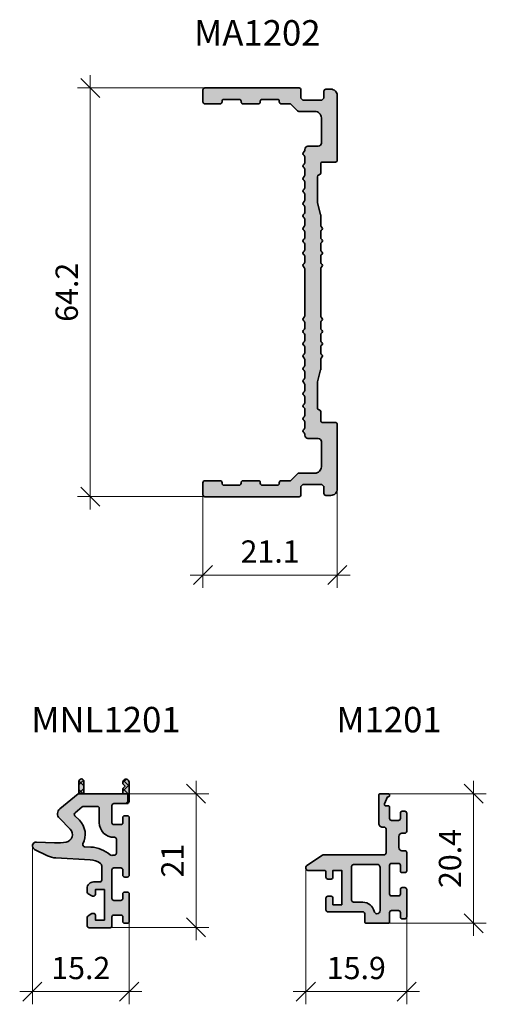
# Model space of a CAD drawing. Units: millimetres. Extents: x -18 to 66975, y -26046 to 9959.
# Drawn here: x 28451 to 28524, y -18504 to -18349 of the extents above; entities that cross this region are included whole.
import ezdxf

# ---------------------------------------------------------------- set-up
doc = ezdxf.new("R2010")
doc.units = ezdxf.units.MM
for name, color, linetype, lineweight in [('AM_5', 254, 'Continuous', 20), ('AM_8', 251, 'Continuous', 18), ('Gummi-AM_0', 2, 'Continuous', 35), ('Gummi-AM_8', 251, 'Continuous', 18), ('Kunststoff-AM_0', 204, 'Continuous', 35)]:
    doc.layers.add(name, color=color, linetype=linetype, lineweight=lineweight)
doc.dimstyles.new('AM_DIN$0', dxfattribs={"dimtxt": 3.5, "dimasz": 3, "dimexe": 2, "dimexo": 0, "dimgap": 1.5, "dimtad": 1, "dimdsep": 46, "dimtxsty": 'Standard', "dimblk": 'OBLIQUE', "dimcen": 0, "dimdle": 2, "dimclrd": 256, "dimclre": 256, "dimclrt": 10, "dimazin": 2, "dimtp": 0.1, "dimtm": 0.1, "dimtfac": 0.71, "dimtix": 1, "dimtmove": 1, "dimatfit": 3, "dimfxl": 1, "dimlwd": -1, "dimlwe": -1, "dimarcsym": 0})

# ---------------------------------------------------------------- blocks, each defined once
blk = doc.blocks.new('_Oblique')
at = {"color": 10, "linetype": 'ByBlock', "lineweight": -2}
blk.add_lwpolyline([(-0.5, -0.5), (0.5, 0.5)], dxfattribs=at)
blk = doc.blocks.new('*D574')
at = {"layer": 'AM_5', "transparency": 16777216}
for p, q in [((28479.45, -18424.11), (28479.45, -18438.73)), ((28500.55, -18423.21), (28500.55, -18438.73)), ((28502.55, -18436.73), (28477.45, -18436.73))]:
    blk.add_line(p, q, dxfattribs=at)
at = {"layer": 'Defpoints', "color": 0, "transparency": 16777216}
for p in [(28479.45, -18424.11), (28500.55, -18423.21), (28479.45, -18436.73)]:
    blk.add_point(p, dxfattribs=at)
at = {"layer": 'AM_5', "transparency": 16777216, "xscale": 3, "yscale": 3, "zscale": 3, "rotation": 180}
blk.add_blockref('_Oblique', (28479.45, -18436.73), dxfattribs=at)
at = {"layer": 'AM_5', "transparency": 16777216, "xscale": 3, "yscale": 3, "zscale": 3}
blk.add_blockref('_Oblique', (28500.55, -18436.73), dxfattribs=at)
at = {"layer": 'AM_5', "color": 10, "transparency": 16777216, "insert": (28490, -18433.48), "char_height": 3.5, "attachment_point": 5}
blk.add_mtext('21.1', dxfattribs=at)
blk = doc.blocks.new('*D575')
at = {"layer": 'AM_5', "transparency": 16777216}
for p, q in [((28461.75, -18358.21), (28461.75, -18426.41)), ((28479.75, -18360.21), (28459.75, -18360.21)), ((28479.75, -18424.41), (28459.75, -18424.41))]:
    blk.add_line(p, q, dxfattribs=at)
at = {"layer": 'Defpoints', "color": 0, "transparency": 16777216}
for p in [(28479.75, -18360.21), (28461.75, -18424.41), (28479.75, -18424.41)]:
    blk.add_point(p, dxfattribs=at)
at = {"layer": 'AM_5', "transparency": 16777216, "xscale": 3, "yscale": 3, "zscale": 3}
for p, rotation in [((28461.75, -18360.21), 90), ((28461.75, -18424.41), 270)]:
    blk.add_blockref('_Oblique', p, dxfattribs=dict(at, rotation=rotation))
at = {"layer": 'AM_5', "color": 10, "transparency": 16777216, "insert": (28458.5, -18392.31), "char_height": 3.5, "attachment_point": 5, "rotation": 90}
blk.add_mtext('64.2', dxfattribs=at)
blk = doc.blocks.new('*D577')
at = {"layer": 'AM_5', "transparency": 16777216}
for p, q in [((28452.66, -18479.26), (28452.66, -18504.14)), ((28467.86, -18491.06), (28467.86, -18504.14)), ((28450.66, -18502.14), (28469.86, -18502.14))]:
    blk.add_line(p, q, dxfattribs=at)
at = {"layer": 'Defpoints', "color": 0, "transparency": 16777216}
for p in [(28452.66, -18479.26), (28467.86, -18491.06), (28467.86, -18502.14)]:
    blk.add_point(p, dxfattribs=at)
at = {"layer": 'AM_5', "transparency": 16777216, "xscale": 3, "yscale": 3, "zscale": 3, "rotation": 180}
blk.add_blockref('_Oblique', (28452.66, -18502.14), dxfattribs=at)
at = {"layer": 'AM_5', "transparency": 16777216, "xscale": 3, "yscale": 3, "zscale": 3}
blk.add_blockref('_Oblique', (28467.86, -18502.14), dxfattribs=at)
at = {"layer": 'AM_5', "color": 10, "transparency": 16777216, "insert": (28460.26, -18498.89), "char_height": 3.5, "attachment_point": 5}
blk.add_mtext('15.2', dxfattribs=at)
blk = doc.blocks.new('*D578')
at = {"layer": 'AM_5', "transparency": 16777216}
for p, q in [((28478.36, -18494.06), (28478.36, -18469.06)), ((28467.66, -18471.06), (28480.36, -18471.06)), ((28464.86, -18492.06), (28480.36, -18492.06))]:
    blk.add_line(p, q, dxfattribs=at)
at = {"layer": 'Defpoints', "color": 0, "transparency": 16777216}
for p in [(28467.66, -18471.06), (28478.36, -18471.06), (28464.86, -18492.06)]:
    blk.add_point(p, dxfattribs=at)
at = {"layer": 'AM_5', "transparency": 16777216, "xscale": 3, "yscale": 3, "zscale": 3}
for p, rotation in [((28478.36, -18471.06), 90), ((28478.36, -18492.06), 270)]:
    blk.add_blockref('_Oblique', p, dxfattribs=dict(at, rotation=rotation))
at = {"layer": 'AM_5', "color": 10, "transparency": 16777216, "insert": (28475.11, -18481.56), "char_height": 3.5, "attachment_point": 5, "rotation": 90}
blk.add_mtext('21', dxfattribs=at)
blk = doc.blocks.new('MNL1201')
at = {"layer": 'AM_8'}
h = blk.add_hatch(color=253, dxfattribs=at)
h.dxf.hatch_style = 1
edge = h.paths.add_edge_path()
edge.add_arc((11.3, 99.82), 0.4, 359.9553, 540.0447)
edge.add_line((10.9, 99.82), (10.9, 97.9))
edge.add_line((10.9, 97.9), (11.7, 97.9))
edge.add_line((11.7, 97.9), (11.7, 99.82))
h = blk.add_hatch(color=253, dxfattribs=at)
h.dxf.hatch_style = 1
edge = h.paths.add_edge_path()
edge.add_arc((18.1, 96.85), 0.5, 270, 360)
edge.add_line((18.6, 96.85), (18.6, 97.9))
edge.add_line((18.6, 97.9), (17.8, 97.9))
edge.add_line((17.8, 97.9), (17.8, 98.59))
edge.add_arc((18.1, 98.59), 0.3, 135, 180, ccw=False)
edge.add_line((17.89, 98.81), (18.15, 99.07))
edge.add_line((18.15, 99.07), (17.89, 99.34))
edge.add_arc((18.1, 99.55), 0.3, 180, 225, ccw=False)
edge.add_line((17.8, 99.55), (17.8, 99.7))
edge.add_arc((18.3, 99.7), 0.5, 0, 180, ccw=False)
edge.add_line((18.8, 99.7), (18.8, 96.85))
edge.add_arc((18.1, 96.85), 0.7, -45.5847, 0, ccw=False)
edge.add_line((18.59, 96.35), (18.1, 96.35))
h = blk.add_hatch(color=251, dxfattribs=at)
h.dxf.hatch_style = 1
h.paths.add_polyline_path([(18.8, 94.15, 0.414214), (18.5, 94.45), (18.1, 94.45, 0.414214), (17.8, 94.15), (17.8, 93.35, -0.414214), (17.5, 93.05), (16.4, 93.05, -0.414214), (16.1, 93.35), (16.1, 96.05, -0.414214), (16.4, 96.35), (18.1, 96.35, 0.414214), (18.6, 96.85), (18.6, 97.9), (10.8, 97.9), (7.91, 95.52, 0.441542), (7.84, 94.05), (9.55, 92.32, -0.602006), (8.92, 90.3, -0.057739), (7.08, 90.17), (4.23, 90.3, 0.811744), (3.93, 89.16), (5.99, 88.15, 0.102258), (7.28, 87.81), (12.67, 87.52, -0.145179), (14.28, 86.95, -0.239887), (14.49, 86.55), (14.49, 84.35, -0.414214), (14.19, 84.05), (13.2, 84.05, 0.414214), (12.2, 83.05), (12.2, 82.44, 0.267949), (12.35, 82.18), (12.93, 81.84, 0.131652), (13.08, 81.8), (13.2, 81.8, 0.414214), (13.5, 82.1), (13.5, 82.85), (14.9, 82.85), (14.9, 78.05), (13.5, 78.05), (13.5, 78.8, 0.414214), (13.2, 79.1), (13.08, 79.1, 0.131652), (12.93, 79.06), (12.35, 78.72, 0.267949), (12.2, 78.46), (12.2, 77.15, 0.414214), (12.5, 76.85), (15.8, 76.85, 0.414214), (16.1, 77.15), (16.1, 78.55, -0.414214), (16.4, 78.85), (17.5, 78.85, -0.414214), (17.8, 78.55), (17.8, 77.85, 0.414214), (18.1, 77.55), (18.5, 77.55, 0.414214), (18.8, 77.85), (18.8, 82.15, 0.414214), (18.5, 82.45), (18.1, 82.45, 0.414214), (17.8, 82.15), (17.8, 81.45, -0.414214), (17.5, 81.15), (16.4, 81.15, -0.414214), (16.1, 81.45), (16.1, 85.95, -0.414214), (16.4, 86.25), (17.5, 86.25, -0.414214), (17.8, 85.95), (17.8, 85.1, 0.414214), (18.1, 84.8), (18.5, 84.8, 0.414214), (18.8, 85.1)])
h.paths.add_polyline_path([(16.8, 90.75), (16.8, 88.55, -0.414214), (16.5, 88.25), (16.4, 88.25, 0.038179), (16.05, 88.22, -0.221187), (15.81, 88.29, 0.167986), (12.78, 89.52), (11.8, 89.57, -0.544421), (11.54, 90.01, 0.325134), (10.97, 93.73), (10.26, 94.44, -0.441542), (10.29, 94.89), (11.43, 95.83, -0.17404), (11.63, 95.9), (13.8, 95.9, -0.414214), (14.1, 95.6), (14.1, 93.35, 0.414214), (16.4, 91.05), (16.5, 91.05, -0.414214)], flags=16)
at = {"layer": 'Gummi-AM_8', "transparency": 33554687}
h = blk.add_hatch(dxfattribs=at)
h.set_pattern_fill('ANSI37', color=256, scale=0.3, angle=180, style=0)
h.set_pattern_definition([(45, (-42178.4227, 946.8499), (-0.67351921, 0.67351921), []), (135, (-42178.4227, 946.8499), (-0.67351921, -0.67351921), [])])
edge = h.paths.add_edge_path()
edge.add_arc((11.3, 99.82), 0.4, 359.9553, 540.0447)
edge.add_line((10.9, 99.82), (10.9, 97.9))
edge.add_line((10.9, 97.9), (11.7, 97.9))
edge.add_line((11.7, 97.9), (11.7, 99.82))
h = blk.add_hatch(dxfattribs=at)
h.set_pattern_fill('ANSI37', color=256, scale=0.3, angle=360, style=0)
h.set_pattern_definition([(45, (-42216.7435, 945.081), (-0.67351921, 0.67351921), []), (135, (-42216.7435, 945.081), (-0.67351921, -0.67351921), [])])
edge = h.paths.add_edge_path()
edge.add_arc((18.1, 96.85), 0.5, 270, 360)
edge.add_line((18.6, 96.85), (18.6, 97.9))
edge.add_line((18.6, 97.9), (17.8, 97.9))
edge.add_line((17.8, 97.9), (17.8, 98.59))
edge.add_arc((18.1, 98.59), 0.3, 135, 180, ccw=False)
edge.add_line((17.89, 98.81), (18.15, 99.07))
edge.add_line((18.15, 99.07), (17.89, 99.34))
edge.add_arc((18.1, 99.55), 0.3, 180, 225, ccw=False)
edge.add_line((17.8, 99.55), (17.8, 99.7))
edge.add_arc((18.3, 99.7), 0.5, 0, 180, ccw=False)
edge.add_line((18.8, 99.7), (18.8, 96.85))
edge.add_arc((18.1, 96.85), 0.7, -45.5847, 0, ccw=False)
edge.add_line((18.59, 96.35), (18.1, 96.35))
at = {"layer": 'Gummi-AM_0', "transparency": 33554687}
for points in [[(11.7, 99.82, 1), (10.9, 99.82), (10.9, 97.9), (11.7, 97.9)], [(18.1, 96.35, 0.414214), (18.6, 96.85), (18.6, 97.9), (17.8, 97.9), (17.8, 98.59, -0.198912), (17.89, 98.81), (18.15, 99.07), (17.89, 99.34, -0.198912), (17.8, 99.55), (17.8, 99.7, -1), (18.8, 99.7), (18.8, 96.85, -0.201566), (18.59, 96.35)]]:
    blk.add_lwpolyline(points, format="xyb", close=True, dxfattribs=at)
at = {"layer": 'Kunststoff-AM_0', "transparency": 33554687}
for points in [[(16.4, 96.35, 0.414214), (16.1, 96.05), (16.1, 93.35, 0.414214), (16.4, 93.05), (17.5, 93.05, 0.414214), (17.8, 93.35), (17.8, 94.15, -0.414214), (18.1, 94.45), (18.5, 94.45, -0.414214), (18.8, 94.15), (18.8, 85.1, -0.414214), (18.5, 84.8), (18.1, 84.8, -0.414214), (17.8, 85.1), (17.8, 85.95, 0.414214), (17.5, 86.25), (16.4, 86.25, 0.414214), (16.1, 85.95), (16.1, 81.45, 0.414214), (16.4, 81.15), (17.5, 81.15, 0.414214), (17.8, 81.45), (17.8, 82.15, -0.414214), (18.1, 82.45), (18.5, 82.45, -0.414214), (18.8, 82.15), (18.8, 77.85, -0.414214), (18.5, 77.55), (18.1, 77.55, -0.414214), (17.8, 77.85), (17.8, 78.55, 0.414214), (17.5, 78.85), (16.4, 78.85, 0.414214), (16.1, 78.55), (16.1, 77.15, -0.414214), (15.8, 76.85), (12.5, 76.85, -0.414214), (12.2, 77.15), (12.2, 78.46, -0.267949), (12.35, 78.72), (12.93, 79.06, -0.131652), (13.08, 79.1), (13.2, 79.1, -0.414214), (13.5, 78.8), (13.5, 78.05), (14.9, 78.05), (14.9, 82.85), (13.5, 82.85), (13.5, 82.1, -0.414214), (13.2, 81.8), (13.08, 81.8, -0.131652), (12.93, 81.84), (12.35, 82.18, -0.267949), (12.2, 82.44), (12.2, 83.05, -0.414214), (13.2, 84.05), (14.19, 84.05, 0.414214), (14.49, 84.35), (14.49, 86.55, 0.239887), (14.28, 86.95, 0.145179), (12.67, 87.52), (7.28, 87.81, -0.102258), (5.99, 88.15), (3.93, 89.16, -0.811744), (4.23, 90.3), (7.08, 90.17, 0.057739), (8.92, 90.3, 0.602006), (9.55, 92.32), (7.84, 94.05, -0.441542), (7.91, 95.52), (10.8, 97.9), (18.6, 97.9), (18.6, 96.85, -0.414214), (18.1, 96.35)], [(16.4, 96.35, 0.414214), (16.1, 96.05), (16.1, 93.35, 0.414214), (16.4, 93.05), (17.5, 93.05, 0.414214), (17.8, 93.35), (17.8, 94.15, -0.414214), (18.1, 94.45), (18.5, 94.45, -0.414214), (18.8, 94.15), (18.8, 85.1, -0.414214), (18.5, 84.8), (18.1, 84.8, -0.414214), (17.8, 85.1), (17.8, 85.95, 0.414214), (17.5, 86.25), (16.4, 86.25, 0.414214), (16.1, 85.95), (16.1, 81.45, 0.414214), (16.4, 81.15), (17.5, 81.15, 0.414214), (17.8, 81.45), (17.8, 82.15, -0.414214), (18.1, 82.45), (18.5, 82.45, -0.414214), (18.8, 82.15), (18.8, 77.85, -0.414214), (18.5, 77.55), (18.1, 77.55, -0.414214), (17.8, 77.85), (17.8, 78.55, 0.414214), (17.5, 78.85), (16.4, 78.85, 0.414214), (16.1, 78.55), (16.1, 77.15, -0.414214), (15.8, 76.85), (12.5, 76.85, -0.414214), (12.2, 77.15), (12.2, 78.46, -0.267949), (12.35, 78.72), (12.93, 79.06, -0.131652), (13.08, 79.1), (13.2, 79.1, -0.414214), (13.5, 78.8), (13.5, 78.05), (14.9, 78.05), (14.9, 82.85), (13.5, 82.85), (13.5, 82.1, -0.414214), (13.2, 81.8), (13.08, 81.8, -0.131652), (12.93, 81.84), (12.35, 82.18, -0.267949), (12.2, 82.44), (12.2, 83.05, -0.414214), (13.2, 84.05), (14.19, 84.05, 0.414214), (14.49, 84.35), (14.49, 86.55, 0.239887), (14.28, 86.95, 0.145179), (12.67, 87.52), (7.28, 87.81, -0.102258), (5.99, 88.15), (3.93, 89.16, -0.811744), (4.23, 90.3), (7.08, 90.17, 0.057739), (8.92, 90.3, 0.602006), (9.55, 92.32), (7.84, 94.05, -0.441542), (7.91, 95.52), (10.8, 97.9), (18.6, 97.9), (18.6, 96.85, -0.414214), (18.1, 96.35)], [(11.63, 95.9, 0.17404), (11.43, 95.83), (10.29, 94.89, 0.441542), (10.26, 94.44), (10.97, 93.73, -0.325134), (11.54, 90.01, 0.544421), (11.8, 89.57), (12.78, 89.52, -0.167986), (15.81, 88.29, 0.221187), (16.05, 88.22, -0.038179), (16.4, 88.25), (16.5, 88.25, 0.414214), (16.8, 88.55), (16.8, 90.75, 0.414214), (16.5, 91.05), (16.4, 91.05, -0.414214), (14.1, 93.35), (14.1, 95.6, 0.414214), (13.8, 95.9)], [(11.63, 95.9, 0.17404), (11.43, 95.83), (10.29, 94.89, 0.441542), (10.26, 94.44), (10.97, 93.73, -0.325134), (11.54, 90.01, 0.544421), (11.8, 89.57), (12.78, 89.52, -0.167986), (15.81, 88.29, 0.221187), (16.05, 88.22, -0.038179), (16.4, 88.25), (16.5, 88.25, 0.414214), (16.8, 88.55), (16.8, 90.75, 0.414214), (16.5, 91.05), (16.4, 91.05, -0.414214), (14.1, 93.35), (14.1, 95.6, 0.414214), (13.8, 95.9)]]:
    blk.add_lwpolyline(points, format="xyb", close=True, dxfattribs=at)
blk = doc.blocks.new('MA1202')
at = {"layer": 'AM_8'}
h = blk.add_hatch(color=251, dxfattribs=at)
h.dxf.hatch_style = 1
edge = h.paths.add_edge_path()
edge.add_line((64.53, 11.76), (64.38, 11.91))
edge.add_arc((64.17, 11.7), 0.3, 45, 90)
edge.add_line((64.17, 12), (63.25, 12))
edge.add_arc((63.24, 11.73), 0.273, 87.6758, 137.3242)
edge.add_line((63.04, 11.91), (62.88, 11.76))
edge.add_arc((62.74, 11.9), 0.203, 225.7368, 314.2632, ccw=False)
edge.add_line((62.6, 11.76), (62.45, 11.91))
edge.add_arc((62.24, 11.7), 0.3, 44.9645, 90.0355)
edge.add_line((62.24, 12), (61.28, 12))
edge.add_arc((61.28, 11.7), 0.296, 89.6789, 132.72)
edge.add_line((61.07, 11.92), (60.88, 11.75))
edge.add_arc((60.76, 11.91), 0.205, 226.1546, 308.6432, ccw=False)
edge.add_line((60.61, 11.76), (60.46, 11.91))
edge.add_arc((60.25, 11.7), 0.303, 45.2172, 89.7828)
edge.add_line((60.25, 12), (59.33, 12))
edge.add_arc((59.32, 11.73), 0.27, 87.3553, 137.6447)
edge.add_line((59.12, 11.91), (58.96, 11.76))
edge.add_arc((58.82, 11.91), 0.204, 226.055, 313.945, ccw=False)
edge.add_line((58.68, 11.76), (58.53, 11.91))
edge.add_arc((58.32, 11.7), 0.3, 45, 90)
edge.add_line((58.32, 12), (57.36, 12))
edge.add_arc((57.36, 11.69), 0.31, 90.7392, 131.6596)
edge.add_line((57.16, 11.92), (56.96, 11.75))
edge.add_arc((56.84, 11.91), 0.205, 226.1823, 308.6154, ccw=False)
edge.add_line((56.69, 11.76), (56.54, 11.91))
edge.add_arc((56.33, 11.71), 0.291, 44.2308, 90.7692)
edge.add_line((56.33, 12), (55.41, 12))
edge.add_arc((55.43, 11.67), 0.335, 92.4437, 132.5563)
edge.add_line((55.2, 11.91), (55.05, 11.76))
edge.add_arc((54.9, 11.91), 0.205, 226.2723, 313.7277, ccw=False)
edge.add_line((54.76, 11.76), (54.61, 11.91))
edge.add_arc((54.4, 11.7), 0.3, 45, 90)
edge.add_line((54.4, 12), (53.44, 12))
edge.add_arc((53.44, 11.69), 0.312, 90.8769, 131.5219)
edge.add_line((53.24, 11.92), (53.04, 11.75))
edge.add_arc((52.92, 11.9), 0.203, 225.8163, 308.9815, ccw=False)
edge.add_line((52.77, 11.76), (52.62, 11.91))
edge.add_arc((52.41, 11.7), 0.3, 45, 90)
edge.add_line((52.41, 12), (51.49, 12))
edge.add_arc((51.49, 11.7), 0.301, 90.0889, 134.9111)
edge.add_line((51.28, 11.91), (51.13, 11.76))
edge.add_arc((50.98, 11.91), 0.205, 226.3148, 313.6852, ccw=False)
edge.add_line((50.84, 11.76), (50.69, 11.91))
edge.add_arc((50.48, 11.7), 0.3, 45, 90)
edge.add_line((50.48, 12), (49.56, 12))
edge.add_arc((49.55, 11.73), 0.269, 87.1969, 137.8031)
edge.add_line((49.35, 11.91), (49.19, 11.76))
edge.add_arc((49.05, 11.9), 0.203, 225.8158, 314.1842, ccw=False)
edge.add_line((48.91, 11.76), (48.76, 11.91))
edge.add_arc((48.55, 11.7), 0.299, 44.8983, 90.1017)
edge.add_line((48.55, 12), (47.63, 12))
edge.add_arc((47.63, 11.7), 0.3, 90.0054, 134.9946)
edge.add_line((47.42, 11.91), (47.26, 11.76))
edge.add_arc((47.12, 11.9), 0.202, 230.8426, 314.3596, ccw=False)
edge.add_line((46.99, 11.75), (46.8, 11.92))
edge.add_arc((46.6, 11.7), 0.3, 47.6011, 90)
edge.add_line((46.6, 12), (39.2, 12))
edge.add_arc((39.2, 11.7), 0.3, 90, 132.3989)
edge.add_line((39, 11.92), (38.81, 11.75))
edge.add_arc((38.68, 11.91), 0.205, 226.3159, 308.4819, ccw=False)
edge.add_line((38.54, 11.76), (38.38, 11.91))
edge.add_arc((38.18, 11.71), 0.285, 43.7736, 91.2264)
edge.add_line((38.17, 12), (37.25, 12))
edge.add_arc((37.25, 11.72), 0.284, 88.6529, 136.3471)
edge.add_line((37.04, 11.91), (36.89, 11.76))
edge.add_arc((36.75, 11.91), 0.204, 226.0849, 313.9151, ccw=False)
edge.add_line((36.61, 11.76), (36.45, 11.91))
edge.add_arc((36.24, 11.7), 0.3, 45, 90)
edge.add_line((36.24, 12), (35.32, 12))
edge.add_arc((35.32, 11.71), 0.291, 89.2775, 135.7225)
edge.add_line((35.11, 11.91), (34.96, 11.76))
edge.add_arc((34.82, 11.9), 0.203, 225.8538, 314.1462, ccw=False)
edge.add_line((34.67, 11.76), (34.52, 11.91))
edge.add_arc((34.33, 11.75), 0.246, 39.7073, 95.2927)
edge.add_line((34.31, 12), (33.39, 12))
edge.add_arc((33.4, 11.67), 0.334, 92.3989, 132.6011)
edge.add_line((33.18, 11.91), (33.03, 11.76))
edge.add_arc((32.88, 11.91), 0.204, 231.1857, 314.0165, ccw=False)
edge.add_line((32.76, 11.75), (32.56, 11.92))
edge.add_arc((32.36, 11.7), 0.3, 47.6011, 90)
edge.add_line((32.36, 12), (31.4, 12))
edge.add_arc((31.4, 11.7), 0.297, 89.7841, 135.2159)
edge.add_line((31.19, 11.91), (31.04, 11.76))
edge.add_arc((30.9, 11.91), 0.205, 226.4267, 313.5733, ccw=False)
edge.add_line((30.75, 11.76), (30.6, 11.91))
edge.add_arc((30.39, 11.71), 0.29, 44.1457, 90.8543)
edge.add_line((30.39, 12), (29.47, 12))
edge.add_arc((29.48, 11.68), 0.315, 91.1521, 133.8479)
edge.add_line((29.26, 11.91), (29.11, 11.76))
edge.add_arc((28.96, 11.91), 0.205, 231.5287, 313.6735, ccw=False)
edge.add_line((28.84, 11.75), (28.64, 11.92))
edge.add_arc((28.44, 11.7), 0.3, 47.6011, 90)
edge.add_line((28.44, 12), (27.48, 12))
edge.add_arc((27.48, 11.7), 0.3, 90, 135)
edge.add_line((27.27, 11.91), (27.12, 11.76))
edge.add_arc((26.98, 11.91), 0.205, 226.5019, 313.4981, ccw=False)
edge.add_line((26.84, 11.76), (26.68, 11.91))
edge.add_arc((26.47, 11.7), 0.3, 45, 90)
edge.add_line((26.47, 12), (25.55, 12))
edge.add_arc((25.55, 11.7), 0.3, 90, 135)
edge.add_line((25.34, 11.91), (25.19, 11.76))
edge.add_arc((25.05, 11.9), 0.203, 230.9776, 314.2247, ccw=False)
edge.add_line((24.92, 11.75), (24.73, 11.92))
edge.add_arc((24.52, 11.7), 0.3, 47.6011, 90)
edge.add_line((24.52, 12), (23.56, 12))
edge.add_arc((23.56, 11.7), 0.3, 90, 135)
edge.add_line((23.35, 11.91), (23.2, 11.76))
edge.add_arc((23.06, 11.9), 0.202, 225.6269, 314.3731, ccw=False)
edge.add_line((22.92, 11.76), (22.76, 11.91))
edge.add_arc((22.55, 11.7), 0.3, 45, 90)
edge.add_line((22.55, 12), (21.63, 12))
edge.add_arc((21.63, 11.7), 0.3, 90, 135)
edge.add_line((21.42, 11.91), (21.27, 11.76))
edge.add_arc((21.13, 11.9), 0.2, 230.2593, 314.943, ccw=False)
edge.add_line((21, 11.75), (20.81, 11.92))
edge.add_arc((20.6, 11.7), 0.3, 47.6011, 90.1489)
edge.add_line((20.6, 12), (20.45, 12))
edge.add_arc((20.45, 12.5), 0.5, 180, 270, ccw=False)
edge.add_line((19.95, 12.5), (19.95, 14.1))
edge.add_arc((19.45, 14.1), 0.5, 360, 450)
edge.add_line((19.45, 14.6), (15.5, 14.6))
edge.add_arc((15.5, 13.6), 1, 90, 180)
edge.add_line((14.5, 13.6), (14.5, 11.06))
edge.add_arc((14.2, 11.06), 0.3, 315, 360, ccw=False)
edge.add_line((14.41, 10.85), (13.3, 9.74))
edge.add_line((13.3, 9.74), (13.3, 8.3))
edge.add_arc((13, 8.3), 0.3, -90, 0, ccw=False)
edge.add_line((13, 8), (12.9, 8))
edge.add_arc((12.9, 7.7), 0.3, 90, 180)
edge.add_line((12.6, 7.7), (12.6, 5.3))
edge.add_arc((12.9, 5.3), 0.3, 180, 270)
edge.add_line((12.9, 5), (13, 5))
edge.add_arc((13, 4.7), 0.3, 0, 90, ccw=False)
edge.add_line((13.3, 4.7), (13.3, 2.3))
edge.add_arc((13, 2.3), 0.3, -90, 0, ccw=False)
edge.add_line((13, 2), (12.9, 2))
edge.add_arc((12.9, 1.7), 0.3, 90, 180)
edge.add_line((12.6, 1.7), (12.6, -0.7))
edge.add_arc((12.9, -0.7), 0.3, 180, 270)
edge.add_line((12.9, -1), (13, -1))
edge.add_arc((13, -1.3), 0.3, 0, 90, ccw=False)
edge.add_line((13.3, -1.3), (13.3, -3.7))
edge.add_arc((13, -3.7), 0.3, -90, 0, ccw=False)
edge.add_line((13, -4), (11.1, -4))
edge.add_arc((11.1, -3.7), 0.3, 180, 270, ccw=False)
edge.add_line((10.8, -3.7), (10.8, 11.1))
edge.add_arc((11.1, 11.1), 0.3, 90, 180, ccw=False)
edge.add_line((11.1, 11.4), (12.4, 11.4))
edge.add_line((12.4, 11.4), (12.7, 11.7))
edge.add_line((12.7, 11.7), (12.7, 14.7))
edge.add_line((12.7, 14.7), (12.4, 15))
edge.add_line((12.4, 15), (11.3, 15))
edge.add_arc((11.3, 15.3), 0.3, 180, 270, ccw=False)
edge.add_line((11, 15.3), (11, 16.1))
edge.add_arc((12, 16.1), 1, 90, 180, ccw=False)
edge.add_line((12, 17.1), (22.15, 17.1))
edge.add_arc((22.15, 16.8), 0.3, 0, 90, ccw=False)
edge.add_line((22.45, 16.8), (22.45, 14.8))
edge.add_arc((22.75, 14.8), 0.3, 180, 270)
edge.add_line((22.75, 14.5), (24.17, 14.5))
edge.add_arc((24.16, 14.2), 0.3, 9.6105, 88.4399, ccw=False)
edge.add_arc((24.74, 14.29), 0.286, 187.1236, 272.4704)
edge.add_line((24.75, 14), (28.82, 14))
edge.add_line((28.82, 14), (30.71, 14.49))
edge.add_arc((30.77, 14.25), 0.252, 88.5914, 105.9783, ccw=False)
edge.add_line((30.78, 14.5), (32.36, 14.5))
edge.add_arc((32.36, 14.8), 0.3, 270, 312.3989)
edge.add_line((32.56, 14.58), (32.76, 14.75))
edge.add_arc((32.88, 14.6), 0.2, 45, 129.7977, ccw=False)
edge.add_line((33.03, 14.74), (33.18, 14.59))
edge.add_arc((33.39, 14.8), 0.3, 225, 270)
edge.add_line((33.39, 14.5), (34.31, 14.5))
edge.add_arc((34.31, 14.8), 0.3, 270, 315)
edge.add_line((34.52, 14.59), (34.67, 14.74))
edge.add_arc((34.82, 14.59), 0.205, 46.4098, 133.5902, ccw=False)
edge.add_line((34.96, 14.74), (35.11, 14.59))
edge.add_arc((35.32, 14.8), 0.3, 225, 270)
edge.add_line((35.32, 14.5), (36.24, 14.5))
edge.add_arc((36.24, 14.8), 0.3, 270, 315)
edge.add_line((36.45, 14.59), (36.61, 14.74))
edge.add_arc((36.75, 14.6), 0.203, 45.8708, 134.1292, ccw=False)
edge.add_line((36.89, 14.74), (37.04, 14.59))
edge.add_arc((37.25, 14.8), 0.3, 225, 270)
edge.add_line((37.25, 14.5), (38.17, 14.5))
edge.add_arc((38.17, 14.8), 0.3, 270, 315)
edge.add_line((38.38, 14.59), (38.54, 14.74))
edge.add_arc((38.68, 14.59), 0.205, 51.3968, 133.8055, ccw=False)
edge.add_line((38.81, 14.75), (39, 14.58))
edge.add_arc((39.2, 14.8), 0.3, 227.6011, 270)
edge.add_line((39.2, 14.5), (46.6, 14.5))
edge.add_arc((46.61, 14.78), 0.278, 268.2702, 314.1286)
edge.add_line((46.8, 14.58), (46.99, 14.75))
edge.add_arc((47.12, 14.59), 0.204, 46.0385, 128.7592, ccw=False)
edge.add_line((47.26, 14.74), (47.42, 14.59))
edge.add_arc((47.63, 14.8), 0.3, 225, 270)
edge.add_line((47.63, 14.5), (48.55, 14.5))
edge.add_arc((48.55, 14.8), 0.3, 270, 315)
edge.add_line((48.76, 14.59), (48.91, 14.74))
edge.add_arc((49.05, 14.59), 0.206, 46.5436, 133.4564, ccw=False)
edge.add_line((49.19, 14.74), (49.35, 14.59))
edge.add_arc((49.57, 14.81), 0.314, 226.0193, 268.9807)
edge.add_line((49.56, 14.5), (50.48, 14.5))
edge.add_arc((50.48, 14.8), 0.304, 270.3139, 314.6861)
edge.add_line((50.69, 14.59), (50.84, 14.74))
edge.add_arc((50.98, 14.59), 0.206, 46.6665, 133.3335, ccw=False)
edge.add_line((51.13, 14.74), (51.28, 14.59))
edge.add_arc((51.5, 14.83), 0.331, 227.1895, 267.8105)
edge.add_line((51.49, 14.5), (52.41, 14.5))
edge.add_arc((52.39, 14.84), 0.345, 273.0577, 311.9423)
edge.add_line((52.62, 14.59), (52.77, 14.74))
edge.add_arc((52.92, 14.59), 0.206, 51.7059, 133.4964, ccw=False)
edge.add_line((53.04, 14.75), (53.24, 14.58))
edge.add_arc((53.45, 14.82), 0.324, 229.2565, 268.3447)
edge.add_line((53.44, 14.5), (55.02, 14.5))
edge.add_arc((55.02, 14.2), 0.3, 75.4303, 90, ccw=False)
edge.add_line((55.09, 14.49), (56.98, 14))
edge.add_line((56.98, 14), (61.05, 14))
edge.add_arc((61.08, 14.27), 0.27, 264.4632, 355.9427)
edge.add_arc((61.62, 14.22), 0.277, 87.4936, 174.456, ccw=False)
edge.add_line((61.63, 14.5), (63.05, 14.5))
edge.add_arc((63.05, 14.8), 0.3, 270, 360)
edge.add_line((63.35, 14.8), (63.35, 16.8))
edge.add_arc((63.65, 16.8), 0.3, 90, 180, ccw=False)
edge.add_line((63.65, 17.1), (73.8, 17.1))
edge.add_arc((73.8, 16.1), 1, 0, 90, ccw=False)
edge.add_line((74.8, 16.1), (74.8, 15.3))
edge.add_arc((74.5, 15.3), 0.3, -90, 0, ccw=False)
edge.add_line((74.5, 15), (73.4, 15))
edge.add_line((73.4, 15), (73.1, 14.7))
edge.add_line((73.1, 14.7), (73.1, 11.7))
edge.add_line((73.1, 11.7), (73.4, 11.4))
edge.add_line((73.4, 11.4), (74.7, 11.4))
edge.add_arc((74.7, 11.1), 0.3, 0, 90, ccw=False)
edge.add_line((75, 11.1), (75, -3.7))
edge.add_arc((74.7, -3.7), 0.3, -90, 0, ccw=False)
edge.add_line((74.7, -4), (72.8, -4))
edge.add_arc((72.8, -3.7), 0.3, 180, 270, ccw=False)
edge.add_line((72.5, -3.7), (72.5, -1.3))
edge.add_arc((72.8, -1.3), 0.3, 90, 180, ccw=False)
edge.add_line((72.8, -1), (72.9, -1))
edge.add_arc((72.9, -0.7), 0.3, 270, 360)
edge.add_line((73.2, -0.7), (73.2, 1.7))
edge.add_arc((72.9, 1.7), 0.3, 360, 450)
edge.add_line((72.9, 2), (72.8, 2))
edge.add_arc((72.8, 2.3), 0.3, 180, 270, ccw=False)
edge.add_line((72.5, 2.3), (72.5, 4.7))
edge.add_arc((72.8, 4.7), 0.3, 90, 180, ccw=False)
edge.add_line((72.8, 5), (72.9, 5))
edge.add_arc((72.9, 5.3), 0.3, 270, 360)
edge.add_line((73.2, 5.3), (73.2, 7.7))
edge.add_arc((72.9, 7.7), 0.3, 360, 450)
edge.add_line((72.9, 8), (72.8, 8))
edge.add_arc((72.8, 8.3), 0.3, 180, 270, ccw=False)
edge.add_line((72.5, 8.3), (72.5, 9.74))
edge.add_line((72.5, 9.74), (71.39, 10.85))
edge.add_arc((71.6, 11.06), 0.3, 180, 225, ccw=False)
edge.add_line((71.3, 11.06), (71.3, 13.6))
edge.add_arc((70.3, 13.6), 1, 360, 450)
edge.add_line((70.3, 14.6), (66.35, 14.6))
edge.add_arc((66.35, 14.1), 0.5, 90, 180)
edge.add_line((65.85, 14.1), (65.85, 12.5))
edge.add_arc((65.35, 12.5), 0.5, -90, 0, ccw=False)
edge.add_line((65.35, 12), (65.2, 12))
edge.add_arc((65.2, 11.7), 0.3, 90, 132.3989)
edge.add_line((64.99, 11.92), (64.8, 11.75))
edge.add_arc((64.67, 11.91), 0.205, 226.223, 308.5747, ccw=False)
at = {"layer": 'Kunststoff-AM_0'}
blk.add_lwpolyline([(64.53, 11.76), (64.38, 11.91, 0.198912), (64.17, 12), (63.25, 12, 0.220086), (63.04, 11.91), (62.88, 11.76, -0.406701), (62.6, 11.76), (62.45, 11.91, 0.199234), (62.24, 12), (61.28, 12, 0.190042), (61.07, 11.92), (60.88, 11.75, -0.376317), (60.61, 11.76), (60.46, 11.91, 0.196942), (60.25, 12), (59.33, 12, 0.22302), (59.12, 11.91), (58.96, 11.76, -0.403468), (58.68, 11.76), (58.53, 11.91, 0.198912), (58.32, 12), (57.36, 12, 0.180471), (57.16, 11.92), (56.96, 11.75, -0.37604), (56.69, 11.76), (56.54, 11.91, 0.2059), (56.33, 12), (55.41, 12, 0.176834), (55.2, 11.91), (55.05, 11.76, -0.401265), (54.76, 11.76), (54.61, 11.91, 0.198912), (54.4, 12), (53.44, 12, 0.17923), (53.24, 11.92), (53.04, 11.75, -0.379691), (52.77, 11.76), (52.62, 11.91, 0.198912), (52.41, 12), (51.49, 12, 0.198106), (51.28, 11.91), (51.13, 11.76, -0.400834), (50.84, 11.76), (50.69, 11.91, 0.198912), (50.48, 12), (49.56, 12, 0.224471), (49.35, 11.91), (49.19, 11.76, -0.405897), (48.91, 11.76), (48.76, 11.91, 0.199836), (48.55, 12), (47.63, 12, 0.198864), (47.42, 11.91), (47.26, 11.76, -0.381448), (46.99, 11.75), (46.8, 11.92, 0.18714), (46.6, 12), (39.2, 12, 0.18714), (39, 11.92), (38.81, 11.75, -0.37471), (38.54, 11.76), (38.38, 11.91, 0.210063), (38.17, 12), (37.25, 12, 0.211163), (37.04, 11.91), (36.89, 11.76, -0.403164), (36.61, 11.76), (36.45, 11.91, 0.198912), (36.24, 12), (35.32, 12, 0.205475), (35.11, 11.91), (34.96, 11.76, -0.405511), (34.67, 11.76), (34.52, 11.91, 0.247407), (34.31, 12), (33.39, 12, 0.177237), (33.18, 11.91), (33.03, 11.76, -0.378022), (32.76, 11.75), (32.56, 11.92, 0.18714), (32.36, 12), (31.4, 12, 0.200872), (31.19, 11.91), (31.04, 11.76, -0.399701), (30.75, 11.76), (30.6, 11.91, 0.206674), (30.39, 12), (29.47, 12, 0.188482), (29.26, 11.91), (29.11, 11.76, -0.374605), (28.84, 11.75), (28.64, 11.92, 0.18714), (28.44, 12), (27.48, 12, 0.198912), (27.27, 11.91), (27.12, 11.76, -0.39894), (26.84, 11.76), (26.68, 11.91, 0.198912), (26.47, 12), (25.55, 12, 0.198912), (25.34, 11.91), (25.19, 11.76, -0.380099), (24.92, 11.75), (24.73, 11.92, 0.18714), (24.52, 12), (23.56, 12, 0.198912), (23.35, 11.91), (23.2, 11.76, -0.407819), (22.92, 11.76), (22.76, 11.91, 0.198912), (22.55, 12), (21.63, 12, 0.198912), (21.42, 11.91), (21.27, 11.76, -0.387291), (21, 11.75), (20.81, 11.92, 0.187812), (20.6, 12), (20.45, 12, -0.414214), (19.95, 12.5), (19.95, 14.1, 0.414214), (19.45, 14.6), (15.5, 14.6, 0.414214), (14.5, 13.6), (14.5, 11.06, -0.198912), (14.41, 10.85), (13.3, 9.74), (13.3, 8.3, -0.414214), (13, 8), (12.9, 8, 0.414214), (12.6, 7.7), (12.6, 5.3, 0.414214), (12.9, 5), (13, 5, -0.414214), (13.3, 4.7), (13.3, 2.3, -0.414214), (13, 2), (12.9, 2, 0.414214), (12.6, 1.7), (12.6, -0.7, 0.414214), (12.9, -1), (13, -1, -0.414214), (13.3, -1.3), (13.3, -3.7, -0.414214), (13, -4), (11.1, -4, -0.414214), (10.8, -3.7), (10.8, 11.1, -0.414214), (11.1, 11.4), (12.4, 11.4), (12.7, 11.7), (12.7, 14.7), (12.4, 15), (11.3, 15, -0.414214), (11, 15.3), (11, 16.1, -0.414214), (12, 17.1), (22.15, 17.1, -0.414214), (22.45, 16.8), (22.45, 14.8, 0.414214), (22.75, 14.5), (24.17, 14.5, -0.358197), (24.45, 14.25, 0.390622), (24.75, 14), (28.82, 14), (30.71, 14.49, -0.076011), (30.78, 14.5), (32.36, 14.5, 0.18714), (32.56, 14.58), (32.76, 14.75, -0.387863), (33.03, 14.74), (33.18, 14.59, 0.198912), (33.39, 14.5), (34.31, 14.5, 0.198912), (34.52, 14.59), (34.67, 14.74, -0.399873), (34.96, 14.74), (35.11, 14.59, 0.198912), (35.32, 14.5), (36.24, 14.5, 0.198912), (36.45, 14.59), (36.61, 14.74, -0.405338), (36.89, 14.74), (37.04, 14.59, 0.198912), (37.25, 14.5), (38.17, 14.5, 0.198912), (38.38, 14.59), (38.54, 14.74, -0.375919), (38.81, 14.75), (39, 14.58, 0.18714), (39.2, 14.5), (46.6, 14.5, 0.202809), (46.8, 14.58), (46.99, 14.75, -0.377473), (47.26, 14.74), (47.42, 14.59, 0.198912), (47.63, 14.5), (48.55, 14.5, 0.198912), (48.76, 14.59), (48.91, 14.74, -0.398519), (49.19, 14.74), (49.35, 14.59, 0.189681), (49.56, 14.5), (50.48, 14.5, 0.196066), (50.69, 14.59), (50.84, 14.74, -0.397276), (51.13, 14.74), (51.28, 14.59, 0.179123), (51.49, 14.5), (52.41, 14.5, 0.171314), (52.62, 14.59), (52.77, 14.74, -0.372843), (53.04, 14.75), (53.24, 14.58, 0.172228), (53.44, 14.5), (55.02, 14.5, -0.063658), (55.09, 14.49), (56.98, 14), (61.05, 14, 0.421797), (61.35, 14.25, -0.398769), (61.63, 14.5), (63.05, 14.5, 0.414214), (63.35, 14.8), (63.35, 16.8, -0.414214), (63.65, 17.1), (73.8, 17.1, -0.414214), (74.8, 16.1), (74.8, 15.3, -0.414214), (74.5, 15), (73.4, 15), (73.1, 14.7), (73.1, 11.7), (73.4, 11.4), (74.7, 11.4, -0.414214), (75, 11.1), (75, -3.7, -0.414214), (74.7, -4), (72.8, -4, -0.414214), (72.5, -3.7), (72.5, -1.3, -0.414214), (72.8, -1), (72.9, -1, 0.414214), (73.2, -0.7), (73.2, 1.7, 0.414214), (72.9, 2), (72.8, 2, -0.414214), (72.5, 2.3), (72.5, 4.7, -0.414214), (72.8, 5), (72.9, 5, 0.414214), (73.2, 5.3), (73.2, 7.7, 0.414214), (72.9, 8), (72.8, 8, -0.414214), (72.5, 8.3), (72.5, 9.74), (71.39, 10.85, -0.198912), (71.3, 11.06), (71.3, 13.6, 0.414214), (70.3, 14.6), (66.35, 14.6, 0.414214), (65.85, 14.1), (65.85, 12.5, -0.414214), (65.35, 12), (65.2, 12, 0.18714), (64.99, 11.92), (64.8, 11.75, -0.375635)], format="xyb", close=True, dxfattribs=at)
blk = doc.blocks.new('*D615')
at = {"layer": 'AM_5', "transparency": 16777216}
for p, q in [((28495.61, -18482.81), (28495.61, -18504.14)), ((28511.46, -18490.41), (28511.46, -18504.14)), ((28493.61, -18502.14), (28513.46, -18502.14))]:
    blk.add_line(p, q, dxfattribs=at)
at = {"layer": 'Defpoints', "color": 0, "transparency": 16777216}
for p in [(28495.61, -18482.81), (28511.46, -18490.41), (28511.46, -18502.14)]:
    blk.add_point(p, dxfattribs=at)
at = {"layer": 'AM_5', "transparency": 16777216, "xscale": 3, "yscale": 3, "zscale": 3, "rotation": 180}
blk.add_blockref('_Oblique', (28495.61, -18502.14), dxfattribs=at)
at = {"layer": 'AM_5', "transparency": 16777216, "xscale": 3, "yscale": 3, "zscale": 3}
blk.add_blockref('_Oblique', (28511.46, -18502.14), dxfattribs=at)
at = {"layer": 'AM_5', "color": 10, "transparency": 16777216, "insert": (28503.54, -18498.89), "char_height": 3.5, "attachment_point": 5}
blk.add_mtext('15.9', dxfattribs=at)
blk = doc.blocks.new('*D616')
at = {"layer": 'AM_5', "transparency": 16777216}
for p, q in [((28521.96, -18493.41), (28521.96, -18469.06)), ((28508.56, -18471.06), (28523.96, -18471.06)), ((28508.46, -18491.41), (28523.96, -18491.41))]:
    blk.add_line(p, q, dxfattribs=at)
at = {"layer": 'Defpoints', "color": 0, "transparency": 16777216}
for p in [(28508.56, -18471.06), (28521.96, -18471.06), (28508.46, -18491.41)]:
    blk.add_point(p, dxfattribs=at)
at = {"layer": 'AM_5', "transparency": 16777216, "xscale": 3, "yscale": 3, "zscale": 3}
for p, rotation in [((28521.96, -18471.06), 90), ((28521.96, -18491.41), 270)]:
    blk.add_blockref('_Oblique', p, dxfattribs=dict(at, rotation=rotation))
at = {"layer": 'AM_5', "color": 10, "transparency": 16777216, "insert": (28518.71, -18481.24), "char_height": 3.5, "attachment_point": 5, "rotation": 90}
blk.add_mtext('20.4', dxfattribs=at)
blk = doc.blocks.new('*U571')
at = {"layer": 'AM_8'}
h = blk.add_hatch(color=253, dxfattribs=at)
h.dxf.hatch_style = 1
h.paths.add_polyline_path([(18.8, 87.95, 0.414214), (18.5, 88.25), (18.05, 88.25, -0.414214), (17.55, 88.75), (17.55, 90.5, -0.414214), (18.05, 91), (18.5, 91, 0.414214), (18.8, 91.3), (18.8, 94.15, 0.414213), (18.5, 94.45), (18.1, 94.45, 0.414214), (17.8, 94.15), (17.8, 93.3, -0.414214), (17.5, 93), (16.4, 93, -0.414214), (16.1, 93.3), (16.1, 95.1, 0.414214), (15.9, 95.3), (15.5, 95.3, -0.414214), (15.3, 95.5), (15.3, 95.6), (15.8, 96.7), (15.9, 96.7, 0.414214), (16.1, 96.9), (16.1, 97, 0.414214), (15.9, 97.2), (14.7, 97.2, 0.414214), (14.4, 96.9), (14.4, 92.55, 0.414214), (15, 91.95), (15.25, 91.95, -0.414214), (15.55, 91.65), (15.55, 87.9, -0.414214), (15.25, 87.6), (5.8, 87.6, 0.144993), (5.58, 87.54), (3.09, 85.91, 0.253968), (2.95, 85.66), (2.95, 85.45, 0.414214), (3.25, 85.15), (5.8, 85.15, -0.414214), (6.1, 84.85), (6.1, 84.1, 0.414214), (6.4, 83.8), (6.9, 83.8, 0.414214), (7.2, 84.1), (7.2, 85.15), (8.6, 85.15), (8.6, 79.75), (7.2, 79.75), (7.2, 80.8, 0.414214), (6.9, 81.1), (6.4, 81.1, 0.414214), (6.1, 80.8), (6.1, 78.95, 0.414214), (6.4, 78.65), (11.9, 78.65, -0.414214), (12.2, 78.35), (12.2, 77.15, 0.414214), (12.5, 76.85), (15.8, 76.85, 0.414214), (16.1, 77.15), (16.1, 78.55, -0.414214), (16.4, 78.85), (17.5, 78.85, -0.414214), (17.8, 78.55), (17.8, 77.85, 0.414214), (18.1, 77.55), (18.5, 77.55, 0.414214), (18.8, 77.85), (18.8, 82.15, 0.414214), (18.5, 82.45), (18.1, 82.45, 0.414214), (17.8, 82.15), (17.8, 81.45, -0.414214), (17.5, 81.15), (16.4, 81.15, -0.414214), (16.1, 81.45), (16.1, 85.95, -0.414214), (16.4, 86.25), (17.5, 86.25, -0.414214), (17.8, 85.95), (17.8, 85.1, 0.414214), (18.1, 84.8), (18.5, 84.8, 0.414214), (18.8, 85.1)])
h.paths.add_polyline_path([(14.6, 85.6), (14.6, 78.85, -0.401091), (14.12, 78.35, -0.338799), (13.66, 78.74, 0.351391), (11.9, 80.15), (10.6, 80.15, -0.414214), (10.1, 80.65), (10.1, 85.6, -0.414214), (10.6, 86.1), (14.1, 86.1, -0.414214)], flags=16)
for points in [[(6.4, 78.65), (11.9, 78.65, -0.414214), (12.2, 78.35), (12.2, 77.15, 0.414214), (12.5, 76.85), (15.8, 76.85, 0.414214), (16.1, 77.15), (16.1, 78.55, -0.414214), (16.4, 78.85), (17.5, 78.85, -0.414214), (17.8, 78.55), (17.8, 77.85, 0.414214), (18.1, 77.55), (18.5, 77.55, 0.414214), (18.8, 77.85), (18.8, 82.15, 0.414214), (18.5, 82.45), (18.1, 82.45, 0.414214), (17.8, 82.15), (17.8, 81.45, -0.414214), (17.5, 81.15), (16.4, 81.15, -0.414214), (16.1, 81.45), (16.1, 85.95, -0.414214), (16.4, 86.25), (17.5, 86.25, -0.414214), (17.8, 85.95), (17.8, 85.1, 0.414214), (18.1, 84.8), (18.5, 84.8, 0.414214), (18.8, 85.1), (18.8, 87.95, 0.414214), (18.5, 88.25), (18.05, 88.25, -0.414214), (17.55, 88.75), (17.55, 90.5, -0.414214), (18.05, 91), (18.5, 91, 0.414214), (18.8, 91.3), (18.8, 94.15, 0.414214), (18.5, 94.45), (18.1, 94.45, 0.414214), (17.8, 94.15), (17.8, 93.3, -0.414214), (17.5, 93), (16.4, 93, -0.414214), (16.1, 93.3), (16.1, 95.1, 0.414214), (15.9, 95.3), (15.5, 95.3, -0.414214), (15.3, 95.5), (15.3, 95.6), (15.8, 96.7), (15.9, 96.7, 0.414214), (16.1, 96.9), (16.1, 97, 0.414214), (15.9, 97.2), (14.7, 97.2, 0.414214), (14.4, 96.9), (14.4, 92.55, 0.414214), (15, 91.95), (15.25, 91.95, -0.414214), (15.55, 91.65), (15.55, 87.9, -0.414214), (15.25, 87.6), (5.8, 87.6, 0.144993), (5.58, 87.54), (3.09, 85.91, 0.253968), (2.95, 85.66), (2.95, 85.45, 0.414214), (3.25, 85.15), (5.8, 85.15, -0.414214), (6.1, 84.85), (6.1, 84.1, 0.414214), (6.4, 83.8), (6.9, 83.8, 0.414214), (7.2, 84.1), (7.2, 85.15), (8.6, 85.15), (8.6, 79.75), (7.2, 79.75), (7.2, 80.8, 0.414214), (6.9, 81.1), (6.4, 81.1, 0.414214), (6.1, 80.8), (6.1, 78.95, 0.414214)], [(10.1, 80.65), (10.1, 85.6, -0.414214), (10.6, 86.1), (14.1, 86.1, -0.414214), (14.6, 85.6), (14.6, 78.85, -0.401091), (14.12, 78.35, -0.338799), (13.66, 78.74, 0.351391), (11.9, 80.15), (10.6, 80.15, -0.414214)]]:
    blk.add_lwpolyline(points, format="xyb", close=True)

msp = doc.modelspace()

# ---------------------------------------------------------------- block references
at = {"rotation": 270}
msp.add_blockref('MA1202', (28483.4462, -18349.4131), dxfattribs=at)
at = {"layer": 'Kunststoff-AM_0'}
for name, p in [('MNL1201', (28449.0605, -18568.9647)), ('*U571', (28492.6636, -18568.2647))]:
    msp.add_blockref(name, p, dxfattribs=at)

# ---------------------------------------------------------------- texts
at = {"layer": 'AM_5', "char_height": 4, "attachment_point": 1}
for s, insert in [('MA1202', (28478.0589, -18349.5671)), ('MNL1201', (28452.4857, -18457.43)), ('M1201', (28500.404, -18457.43))]:
    msp.add_mtext(s, dxfattribs=dict(at, insert=insert))

# ---------------------------------------------------------------- dimensions: what is measured, and where the dimension line sits
at = {"layer": 'AM_5'}
for base, p1, p2, picture, middle in [((28461.7462, -18424.4131), (28479.7462, -18360.2131), (28479.7462, -18424.4131), '*D575', (28458.4962, -18392.3131)), ((28478.3564, -18471.0647), (28464.8605, -18492.0647), (28467.6605, -18471.0647), '*D578', (28475.1064, -18481.5647)), ((28521.959517, -18471.064705), (28508.463553, -18491.414706), (28508.563553, -18471.064705), '*D616', (28518.709517, -18481.239706))]:
    dim = msp.add_linear_dim(base=base, p1=p1, p2=p2, angle=90, dimstyle='AM_DIN$0', override={"dimdec": 1, "dimzin": 8}, dxfattribs=at)
    dim.commit()
    dim.dimension.update_dxf_attribs({"geometry": picture, "text_midpoint": middle})
for base, p1, p2, override, picture, middle in [((28479.4462, -18436.7301), (28500.5462, -18423.2131), (28479.4462, -18424.1131), {"dimdec": 1}, '*D574', (28489.9962, -18433.4801)), ((28467.8605, -18502.1412), (28452.6605, -18479.2647), (28467.8605, -18491.0647), {"dimdec": 1, "dimzin": 8}, '*D577', (28460.2605, -18498.8912)), ((28511.4635533154, -18502.1411670288), (28495.6135533154, -18482.8147061421), (28511.4635533154, -18490.4147061323), {"dimdec": 1, "dimzin": 8}, '*D615', (28503.5385533154, -18498.8911670288))]:
    dim = msp.add_linear_dim(base=base, p1=p1, p2=p2, dimstyle='AM_DIN$0', override=override, dxfattribs=at)
    dim.commit()
    dim.dimension.update_dxf_attribs({"geometry": picture, "text_midpoint": middle})

doc.saveas('drawing.dxf')
